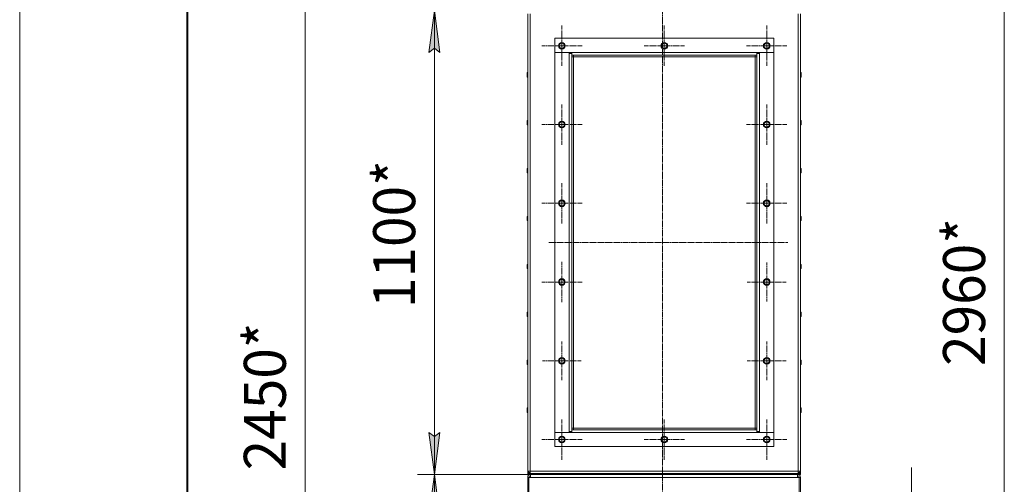
# Model space of a CAD drawing. Units: millimetres. Extents: x 0 to 8668, y -3 to 5940.
# Drawn here: x 0 to 2346, y 3470 to 4576 of the extents above; entities that cross this region are included whole.
import ezdxf

# ---------------------------------------------------------------- set-up
doc = ezdxf.new("R2010")
doc.units = ezdxf.units.MM
for name, pattern in [('K5LT_AXLED', [19.5, 15, -1.5, 1.5, -1.5]), ('K5LT_BASIC', [0]), ('K5LT_THIN', [0])]:
    doc.linetypes.add(name, pattern=pattern)
for name, color, linetype, true_color in [('DIM', 6, 'Continuous', 0xff00ff), ('FOR', 7, 'Continuous', 0xffffff), ('OSI', 2, 'Continuous', 0xffff00), ('R', 1, 'Continuous', 0xff0000)]:
    doc.layers.add(name, color=color, linetype=linetype, true_color=true_color)
doc.styles.add('KTEXTSTYLE', font='GOST_AU.ttf', dxfattribs={"width": 0.96, "height": 5})

msp = doc.modelspace()

# ---------------------------------------------------------------- hatches: boundary and pattern name
at = {"layer": 'DIM'}
for points in [[(1001.1, 4498), (988, 4598), (974.8, 4498), (988, 4508)], [(988, 3493.8), (1001.1, 3593.8), (988, 3583.8), (974.8, 3593.8)], [(1001.1, 3393.8), (988, 3493.8), (974.8, 3393.8), (988, 3403.8)]]:
    msp.add_hatch(color=7, dxfattribs=at).paths.add_polyline_path(points)

# ---------------------------------------------------------------- linework, layer by layer
at = {"layer": 'DIM', "color": 7, "linetype": 'K5LT_THIN', "lineweight": 18}
for p, q in [((2345.6, 2447.8), (2345.6, 5411)), ((679.8, 4906), (679.8, 2447.8)), ((974.8, 4498), (988, 4598)), ((988, 4598), (1001.1, 4498)), ((988, 3493.8), (988, 4598)), ((988, 4508), (974.8, 4498)), ((1001.1, 4498), (988, 4508)), ((988, 3493.8), (974.8, 3593.8)), ((974.8, 3593.8), (988, 3583.8)), ((988, 3583.8), (1001.1, 3593.8)), ((1001.1, 3593.8), (988, 3493.8)), ((2124.7, 3150.4), (2124.7, 3510.2)), ((1210.2, 3493.8), (948, 3493.8)), ((1210.2, 3493.8), (948, 3493.8)), ((974.8, 3393.8), (988, 3493.8)), ((988, 3493.8), (1001.1, 3393.8)), ((988, 2447.8), (988, 3493.8))]:
    msp.add_line(p, q, dxfattribs=at)
at = {"layer": 'FOR', "color": 7, "linetype": 'K5LT_THIN', "lineweight": 18}
msp.add_line((0, 0), (0, 5940), dxfattribs=at)
at = {"layer": 'FOR', "color": 5, "linetype": 'K5LT_BASIC', "lineweight": 40, "true_color": 0x0000ff}
msp.add_line((400, 100), (400, 5840), dxfattribs=at)
at = {"layer": 'OSI', "color": 30, "linetype": 'K5LT_AXLED', "lineweight": 18, "true_color": 0xff8000}
for p, q in [((1531.5, 5461.5), (1531.5, 3048.4)), ((1291.7, 4514), (1291.7, 4562)), ((1535.7, 4514), (1535.7, 4562)), ((1779.7, 4514), (1779.7, 4562)), ((1291.7, 4514), (1243.7, 4514)), ((1291.7, 4514), (1339.7, 4514)), ((1291.7, 4514), (1291.7, 4466)), ((1535.7, 4514), (1487.7, 4514)), ((1535.7, 4514), (1583.7, 4514)), ((1535.7, 4514), (1535.7, 4466)), ((1779.7, 4514), (1731.7, 4514)), ((1779.7, 4514), (1827.7, 4514)), ((1779.7, 4514), (1779.7, 4466)), ((1291.7, 4326.6), (1291.7, 4374.6)), ((1779.7, 4326.6), (1779.7, 4374.6)), ((1291.7, 4326.6), (1243.7, 4326.6)), ((1291.7, 4326.6), (1339.7, 4326.6)), ((1291.7, 4326.6), (1291.7, 4278.6)), ((1779.7, 4326.6), (1731.7, 4326.6)), ((1779.7, 4326.6), (1827.7, 4326.6)), ((1779.7, 4326.6), (1779.7, 4278.6)), ((1291.7, 4139.2), (1291.7, 4187.2)), ((1779.7, 4139.2), (1779.7, 4187.2)), ((1291.7, 4139.2), (1243.7, 4139.2)), ((1291.7, 4139.2), (1339.7, 4139.2)), ((1291.7, 4139.2), (1291.7, 4091.2)), ((1779.7, 4139.2), (1731.7, 4139.2)), ((1779.7, 4139.2), (1827.7, 4139.2)), ((1779.7, 4139.2), (1779.7, 4091.2)), ((1260.2, 4045.8), (1830.2, 4045.8)), ((1291.7, 3951.8), (1291.7, 3999.8)), ((1779.7, 3951.8), (1779.7, 3998)), ((1291.7, 3951.8), (1243.7, 3951.8)), ((1291.7, 3951.8), (1339.7, 3951.8)), ((1291.7, 3951.8), (1291.7, 3903.8)), ((1779.7, 3951.8), (1733.4, 3951.8)), ((1779.7, 3951.8), (1825.9, 3951.8)), ((1779.7, 3951.8), (1779.7, 3905.5)), ((1291.7, 3764.4), (1291.7, 3810.6)), ((1779.7, 3764.4), (1779.7, 3810.6)), ((1291.7, 3764.4), (1245.4, 3764.4)), ((1291.7, 3764.4), (1337.9, 3764.4)), ((1291.7, 3764.4), (1291.7, 3718.1)), ((1779.7, 3764.4), (1733.4, 3764.4)), ((1779.7, 3764.4), (1825.9, 3764.4)), ((1779.7, 3764.4), (1779.7, 3718.1)), ((1291.7, 3577), (1291.7, 3625)), ((1535.7, 3577), (1535.7, 3625)), ((1779.7, 3577), (1779.7, 3625)), ((1291.7, 3577), (1243.7, 3577)), ((1291.7, 3577), (1291.7, 3529)), ((1291.7, 3577), (1339.7, 3577)), ((1535.7, 3577), (1487.7, 3577)), ((1535.7, 3577), (1535.7, 3529)), ((1535.7, 3577), (1583.7, 3577)), ((1779.7, 3577), (1731.7, 3577)), ((1779.7, 3577), (1827.7, 3577)), ((1779.7, 3577), (1779.7, 3529))]:
    msp.add_line(p, q, dxfattribs=at)
at = {"layer": 'R', "color": 7, "linetype": 'K5LT_THIN', "lineweight": 18}
for p, q in [((1210.2, 3502), (1210.2, 4590.2)), ((1216.2, 3502), (1216.2, 4590.2)), ((1854.2, 3502), (1854.2, 4590.2)), ((1860.2, 3502), (1860.2, 4590.2)), ((1275.2, 4532), (1275.2, 4498)), ((1796.2, 4532), (1275.2, 4532)), ((1796.2, 4498), (1796.2, 4532)), ((1284.2, 4514), (1287.9, 4520.5)), ((1287.9, 4507.5), (1284.2, 4514)), ((1287.9, 4520.5), (1295.4, 4520.5)), ((1295.4, 4507.5), (1287.9, 4507.5)), ((1295.4, 4520.5), (1299.2, 4514)), ((1299.2, 4514), (1295.4, 4507.5)), ((1297.1, 4508.9), (1296.3, 4508.9)), ((1297.8, 4509.8), (1296.8, 4509.8)), ((1298.2, 4512.2), (1298.9, 4512.2)), ((1528.2, 4514), (1531.9, 4520.5)), ((1531.9, 4507.5), (1528.2, 4514)), ((1531.9, 4520.5), (1539.4, 4520.5)), ((1539.4, 4507.5), (1531.9, 4507.5)), ((1539.4, 4520.5), (1543.2, 4514)), ((1543.2, 4514), (1539.4, 4507.5)), ((1541.1, 4508.9), (1540.3, 4508.9)), ((1541.8, 4509.8), (1540.8, 4509.8)), ((1542.2, 4512.2), (1542.9, 4512.2)), ((1772.2, 4514), (1775.9, 4520.5)), ((1775.9, 4507.5), (1772.2, 4514)), ((1775.9, 4520.5), (1783.4, 4520.5)), ((1783.4, 4507.5), (1775.9, 4507.5)), ((1783.4, 4520.5), (1787.2, 4514)), ((1787.2, 4514), (1783.4, 4507.5)), ((1785.1, 4508.9), (1784.3, 4508.9)), ((1785.8, 4509.8), (1784.8, 4509.8)), ((1786.2, 4512.2), (1786.9, 4512.2)), ((1275.2, 4498), (1315.2, 4498)), ((1275.2, 4498), (1275.2, 4497.9)), ((1275.2, 4497.9), (1275.2, 3594)), ((1309.2, 4497.9), (1275.2, 4497.9)), ((1309.2, 4497.9), (1309.2, 4498)), ((1309.2, 4496), (1309.2, 4497.9)), ((1315.2, 4496.2), (1309.2, 4496.2)), ((1309.2, 3596), (1309.2, 4496)), ((1315.2, 4496), (1309.2, 4496)), ((1310.2, 4496.2), (1310.2, 4496)), ((1315.2, 4498), (1315.2, 4492)), ((1315.2, 4498), (1756.2, 4498)), ((1315.2, 4492), (1315.2, 3600)), ((1756.2, 4492), (1315.2, 4492)), ((1319.2, 4488), (1315.2, 4488)), ((1319.2, 4492), (1319.2, 4488)), ((1319.2, 4488), (1319.2, 3604)), ((1752.2, 4488), (1319.2, 4488)), ((1752.2, 4488), (1752.2, 4492)), ((1752.2, 3604), (1752.2, 4488)), ((1752.2, 4488), (1756.2, 4488)), ((1756.2, 4492), (1756.2, 4498)), ((1756.2, 4498), (1796.2, 4498)), ((1762.2, 4496.2), (1756.2, 4496.2)), ((1762.2, 4496), (1756.2, 4496)), ((1756.2, 3600), (1756.2, 4492)), ((1760.2, 4496), (1760.2, 4496.2)), ((1762.2, 4498), (1762.2, 4497.9)), ((1796.2, 4497.9), (1762.2, 4497.9)), ((1762.2, 4497.9), (1762.2, 4496)), ((1762.2, 4496), (1762.2, 3596)), ((1796.2, 4497.9), (1796.2, 4498)), ((1796.2, 3594), (1796.2, 4497.9)), ((1209.1, 4445.8), (1209.1, 4449.4)), ((1209.1, 4442.1), (1209.1, 4445.8)), ((1209.1, 4440.2), (1209.1, 4443.9)), ((1861.3, 4445.8), (1861.3, 4449.4)), ((1861.3, 4442.1), (1861.3, 4445.8)), ((1861.3, 4440.2), (1861.3, 4442.1)), ((1209.1, 4331.5), (1209.1, 4335.1)), ((1209.1, 4327.8), (1209.1, 4331.5)), ((1209.1, 4326.5), (1209.1, 4330.1)), ((1284.2, 4326.6), (1287.9, 4333.1)), ((1287.9, 4320.1), (1284.2, 4326.6)), ((1287.9, 4333.1), (1295.4, 4333.1)), ((1295.4, 4320.1), (1287.9, 4320.1)), ((1295.4, 4333.1), (1299.2, 4326.6)), ((1299.2, 4326.6), (1295.4, 4320.1)), ((1297.1, 4321.5), (1296.3, 4321.5)), ((1297.8, 4322.4), (1296.8, 4322.4)), ((1298.2, 4324.8), (1298.9, 4324.8)), ((1772.2, 4326.6), (1775.9, 4333.1)), ((1775.9, 4320.1), (1772.2, 4326.6)), ((1775.9, 4333.1), (1783.4, 4333.1)), ((1783.4, 4320.1), (1775.9, 4320.1)), ((1783.4, 4333.1), (1787.2, 4326.6)), ((1787.2, 4326.6), (1783.4, 4320.1)), ((1785.1, 4321.5), (1784.3, 4321.5)), ((1785.8, 4322.4), (1784.8, 4322.4)), ((1786.2, 4324.8), (1786.9, 4324.8)), ((1861.3, 4331.5), (1861.3, 4335.1)), ((1861.3, 4327.8), (1861.3, 4331.5)), ((1861.3, 4326.5), (1861.3, 4327.8)), ((1209.1, 4217.2), (1209.1, 4220.8)), ((1209.1, 4216.4), (1209.1, 4220.1)), ((1209.1, 4213.5), (1209.1, 4217.2)), ((1209.1, 4212.8), (1209.1, 4216.4)), ((1861.3, 4217.2), (1861.3, 4220.8)), ((1861.3, 4213.5), (1861.3, 4217.2)), ((1861.3, 4212.8), (1861.3, 4213.5)), ((1284.2, 4139.2), (1287.9, 4145.7)), ((1287.9, 4132.7), (1284.2, 4139.2)), ((1287.9, 4145.7), (1295.4, 4145.7)), ((1295.4, 4132.7), (1287.9, 4132.7)), ((1295.4, 4145.7), (1299.2, 4139.2)), ((1299.2, 4139.2), (1295.4, 4132.7)), ((1297.1, 4134.1), (1296.3, 4134.1)), ((1297.8, 4135), (1296.8, 4135)), ((1298.2, 4137.4), (1298.9, 4137.4)), ((1772.2, 4139.2), (1775.9, 4145.7)), ((1775.9, 4132.7), (1772.2, 4139.2)), ((1775.9, 4145.7), (1783.4, 4145.7)), ((1783.4, 4132.7), (1775.9, 4132.7)), ((1783.4, 4145.7), (1787.2, 4139.2)), ((1787.2, 4139.2), (1783.4, 4132.7)), ((1785.1, 4134.1), (1784.3, 4134.1)), ((1785.8, 4135), (1784.8, 4135)), ((1786.2, 4137.4), (1786.9, 4137.4)), ((1209.1, 4102.9), (1209.1, 4106.6)), ((1209.1, 4102.7), (1209.1, 4106.4)), ((1861.3, 4102.9), (1861.3, 4106.6)), ((1209.1, 4099.3), (1209.1, 4102.9)), ((1209.1, 4099.1), (1209.1, 4102.7)), ((1861.3, 4099.3), (1861.3, 4102.9)), ((1861.3, 4099.1), (1861.3, 4099.3)), ((1209.1, 3989), (1209.1, 3992.7)), ((1209.1, 3988.6), (1209.1, 3992.3)), ((1209.1, 3985.4), (1209.1, 3989)), ((1209.1, 3985), (1209.1, 3988.6)), ((1861.3, 3992.3), (1861.3, 3992.7)), ((1861.3, 3988.6), (1861.3, 3992.3)), ((1861.3, 3985), (1861.3, 3988.6)), ((1284.2, 3951.8), (1287.9, 3958.3)), ((1287.9, 3945.3), (1284.2, 3951.8)), ((1287.9, 3958.3), (1295.4, 3958.3)), ((1295.4, 3945.3), (1287.9, 3945.3)), ((1295.4, 3958.3), (1299.2, 3951.8)), ((1299.2, 3951.8), (1295.4, 3945.3)), ((1297.1, 3946.7), (1296.3, 3946.7)), ((1297.8, 3947.6), (1296.8, 3947.6)), ((1298.2, 3950), (1298.9, 3950)), ((1772.2, 3951.8), (1775.9, 3958.3)), ((1775.9, 3945.3), (1772.2, 3951.8)), ((1775.9, 3958.3), (1783.4, 3958.3)), ((1783.4, 3945.3), (1775.9, 3945.3)), ((1783.4, 3958.3), (1787.2, 3951.8)), ((1787.2, 3951.8), (1783.4, 3945.3)), ((1785.1, 3946.7), (1784.3, 3946.7)), ((1785.8, 3947.6), (1784.8, 3947.6)), ((1786.2, 3950), (1786.9, 3950)), ((1209.1, 3875.3), (1209.1, 3878.9)), ((1209.1, 3874.3), (1209.1, 3878)), ((1209.1, 3871.6), (1209.1, 3875.3)), ((1209.1, 3870.7), (1209.1, 3874.3)), ((1861.3, 3878), (1861.3, 3878.9)), ((1861.3, 3874.3), (1861.3, 3878)), ((1861.3, 3870.7), (1861.3, 3874.3)), ((1209.1, 3761.6), (1209.1, 3765.2)), ((1209.1, 3760), (1209.1, 3763.7)), ((1209.1, 3756.4), (1209.1, 3760)), ((1284.2, 3764.4), (1287.9, 3770.9)), ((1287.9, 3757.9), (1284.2, 3764.4)), ((1287.9, 3770.9), (1295.4, 3770.9)), ((1295.4, 3757.9), (1287.9, 3757.9)), ((1295.4, 3770.9), (1299.2, 3764.4)), ((1299.2, 3764.4), (1295.4, 3757.9)), ((1297.1, 3759.3), (1296.3, 3759.3)), ((1297.8, 3760.2), (1296.8, 3760.2)), ((1298.2, 3762.6), (1298.9, 3762.6)), ((1772.2, 3764.4), (1775.9, 3770.9)), ((1775.9, 3757.9), (1772.2, 3764.4)), ((1775.9, 3770.9), (1783.4, 3770.9)), ((1783.4, 3757.9), (1775.9, 3757.9)), ((1783.4, 3770.9), (1787.2, 3764.4)), ((1787.2, 3764.4), (1783.4, 3757.9)), ((1785.1, 3759.3), (1784.3, 3759.3)), ((1785.8, 3760.2), (1784.8, 3760.2)), ((1786.2, 3762.6), (1786.9, 3762.6)), ((1861.3, 3763.7), (1861.3, 3765.2)), ((1861.3, 3760), (1861.3, 3763.7)), ((1861.3, 3756.4), (1861.3, 3760)), ((1209.1, 3647.9), (1209.1, 3651.5)), ((1209.1, 3645.8), (1209.1, 3649.4)), ((1209.1, 3642.1), (1209.1, 3645.8)), ((1861.3, 3649.4), (1861.3, 3651.5)), ((1861.3, 3645.8), (1861.3, 3649.4)), ((1861.3, 3642.1), (1861.3, 3645.8)), ((1275.2, 3594), (1309.2, 3594)), ((1315.2, 3594), (1275.2, 3594)), ((1275.2, 3594), (1275.2, 3560)), ((1275.2, 3594), (1275.2, 3594)), ((1309.2, 3596), (1314.8, 3596)), ((1309.2, 3594), (1309.2, 3596)), ((1309.2, 3594), (1309.2, 3594)), ((1314.8, 3596), (1315.2, 3596)), ((1315.2, 3604), (1319.2, 3604)), ((1315.2, 3600), (1756.2, 3600)), ((1315.2, 3600), (1315.2, 3594)), ((1756.2, 3594), (1315.2, 3594)), ((1319.2, 3604), (1752.2, 3604)), ((1319.2, 3604), (1319.2, 3600)), ((1752.2, 3604), (1756.2, 3604)), ((1752.2, 3600), (1752.2, 3604)), ((1756.2, 3594), (1756.2, 3600)), ((1756.2, 3596), (1756.5, 3596)), ((1796.2, 3594), (1756.2, 3594)), ((1756.5, 3596), (1762.2, 3596)), ((1762.2, 3596), (1762.2, 3594)), ((1762.2, 3594), (1796.2, 3594)), ((1762.2, 3594), (1762.2, 3594)), ((1796.2, 3560), (1796.2, 3594)), ((1796.2, 3594), (1796.2, 3594)), ((1284.2, 3577), (1287.9, 3583.5)), ((1287.9, 3570.5), (1284.2, 3577)), ((1287.9, 3583.5), (1295.4, 3583.5)), ((1295.4, 3570.5), (1287.9, 3570.5)), ((1295.4, 3583.5), (1299.2, 3577)), ((1299.2, 3577), (1295.4, 3570.5)), ((1297.1, 3571.9), (1296.3, 3571.9)), ((1297.8, 3572.8), (1296.8, 3572.8)), ((1298.2, 3575.2), (1298.9, 3575.2)), ((1528.2, 3577), (1531.9, 3583.5)), ((1531.9, 3570.5), (1528.2, 3577)), ((1531.9, 3583.5), (1539.4, 3583.5)), ((1539.4, 3570.5), (1531.9, 3570.5)), ((1539.4, 3583.5), (1543.2, 3577)), ((1543.2, 3577), (1539.4, 3570.5)), ((1541.1, 3571.9), (1540.3, 3571.9)), ((1541.8, 3572.8), (1540.8, 3572.8)), ((1542.2, 3575.2), (1542.9, 3575.2)), ((1772.2, 3577), (1775.9, 3583.5)), ((1775.9, 3570.5), (1772.2, 3577)), ((1775.9, 3583.5), (1783.4, 3583.5)), ((1783.4, 3570.5), (1775.9, 3570.5)), ((1783.4, 3583.5), (1787.2, 3577)), ((1787.2, 3577), (1783.4, 3570.5)), ((1785.1, 3571.9), (1784.3, 3571.9)), ((1785.8, 3572.8), (1784.8, 3572.8)), ((1786.2, 3575.2), (1786.9, 3575.2)), ((1275.2, 3560), (1796.2, 3560)), ((1210.2, 3498.1), (1210.2, 3502)), ((1216.2, 3502), (1210.2, 3502)), ((1210.2, 3498.1), (1212.2, 3498.1)), ((1210.2, 3498), (1210.2, 3498.1)), ((1210.2, 3496), (1210.2, 3498)), ((1210.2, 3498), (1216.2, 3498)), ((1210.2, 3495.8), (1210.2, 3496)), ((1210.2, 3496), (1216.2, 3496)), ((1210.2, 3493.8), (1210.2, 3495.8)), ((1210.2, 3495.8), (1216.2, 3495.8)), ((1210.2, 3493.8), (1210.2, 3495.8)), ((1212.2, 3498.1), (1212.2, 3502)), ((1212.2, 3498.1), (1216.2, 3498.1)), ((1216.2, 3502), (1854.2, 3502)), ((1216.2, 3496), (1216.2, 3502)), ((1216.2, 3495.8), (1216.2, 3496)), ((1854.2, 3496), (1216.2, 3496)), ((1216.2, 3495.8), (1854.2, 3495.8)), ((1216.2, 3493.8), (1216.2, 3495.8)), ((1240.2, 3495.8), (1240.2, 3496)), ((1256.2, 3496), (1256.2, 3495.8)), ((1264.2, 3496), (1264.2, 3495.8)), ((1439.5, 3496), (1439.5, 3495.8)), ((1447.5, 3496), (1447.5, 3495.8)), ((1622.8, 3496), (1622.8, 3495.8)), ((1630.8, 3496), (1630.8, 3495.8)), ((1806.2, 3496), (1806.2, 3495.8)), ((1814.2, 3496), (1814.2, 3495.8)), ((1830.2, 3495.8), (1830.2, 3496)), ((1854.2, 3502), (1854.2, 3496)), ((1854.2, 3502), (1860.2, 3502)), ((1854.2, 3498.1), (1858.2, 3498.1)), ((1854.2, 3498), (1860.2, 3498)), ((1854.2, 3495.8), (1854.2, 3496)), ((1854.2, 3496), (1860.2, 3496)), ((1854.2, 3495.8), (1860.2, 3495.8)), ((1854.2, 3493.8), (1854.2, 3495.8)), ((1858.2, 3498.1), (1858.2, 3502)), ((1858.2, 3498.1), (1860.2, 3498.1)), ((1860.2, 3498.1), (1860.2, 3502)), ((1860.2, 3498), (1860.2, 3498.1)), ((1860.2, 3496), (1860.2, 3498)), ((1860.2, 3495.8), (1860.2, 3496)), ((1860.2, 3493.8), (1860.2, 3495.8)), ((1860.2, 3493.8), (1860.2, 3495.8)), ((1216.2, 3493.8), (1210.2, 3493.8)), ((1210.2, 3433.8), (1210.2, 3486.8)), ((1210.2, 3486.8), (1213.2, 3486.8)), ((1213.2, 3486.8), (1213.2, 3433.8)), ((1213.2, 3486.8), (1217.2, 3486.8)), ((1216.2, 3493.8), (1854.2, 3493.8)), ((1217.2, 3493.8), (1217.2, 3486.8)), ((1853.2, 3486.8), (1217.2, 3486.8)), ((1853.2, 3486.8), (1853.2, 3493.8)), ((1853.2, 3486.8), (1857.2, 3486.8)), ((1860.2, 3493.8), (1854.2, 3493.8)), ((1857.2, 3486.8), (1860.2, 3486.8)), ((1857.2, 3433.8), (1857.2, 3486.8)), ((1860.2, 3486.8), (1860.2, 3433.8))]:
    msp.add_line(p, q, dxfattribs=at)
for centre, radius in [((1291.7, 4514), 8), ((1291.7, 4514), 7.83), ((1535.7, 4514), 8), ((1535.7, 4514), 7.83), ((1779.7, 4514), 8), ((1779.7, 4514), 7.83), ((1291.7, 4326.6), 8), ((1291.7, 4326.6), 7.83), ((1779.7, 4326.6), 8), ((1779.7, 4326.6), 7.83), ((1291.7, 4139.2), 8), ((1291.7, 4139.2), 7.83), ((1779.7, 4139.2), 8), ((1779.7, 4139.2), 7.83), ((1291.7, 3951.8), 8), ((1291.7, 3951.8), 7.83), ((1779.7, 3951.8), 8), ((1779.7, 3951.8), 7.83), ((1291.7, 3764.4), 8), ((1291.7, 3764.4), 7.83), ((1779.7, 3764.4), 8), ((1779.7, 3764.4), 7.83), ((1291.7, 3577), 8), ((1291.7, 3577), 7.83), ((1535.7, 3577), 8), ((1535.7, 3577), 7.83), ((1779.7, 3577), 8), ((1779.7, 3577), 7.83)]:
    msp.add_circle(centre, radius, dxfattribs=at)
for centre, radius, start, end in [((1291.7, 4514), 7.4, 121.4474, 178.5526), ((1291.7, 4514), 7.4, 181.4474, 238.5526), ((1291.7, 4514), 6.25, 330, 240), ((1291.7, 4514), 7.4, 61.4474, 118.5526), ((1291.7, 4514), 7.4, 241.4474, 298.5526), ((1291.7, 4514), 6.25, 240, 330), ((1291.7, 4514), 7.4, 1.4474, 58.5526), ((1291.7, 4514), 7.4, 301.4474, 317.02), ((1291.7, 4514), 7.4, 317.02, 326.2401), ((1291.7, 4514), 7.4, 346.4421, 358.5526), ((1535.7, 4514), 7.4, 121.4474, 178.5526), ((1535.7, 4514), 7.4, 181.4474, 238.5526), ((1535.7, 4514), 6.25, 330, 240), ((1535.7, 4514), 7.4, 61.4474, 118.5526), ((1535.7, 4514), 7.4, 241.4474, 298.5526), ((1535.7, 4514), 6.25, 240, 330), ((1535.7, 4514), 7.4, 1.4474, 58.5526), ((1535.7, 4514), 7.4, 301.4474, 317.02), ((1535.7, 4514), 7.4, 317.02, 326.2401), ((1535.7, 4514), 7.4, 346.4421, 358.5526), ((1779.7, 4514), 7.4, 121.4474, 178.5526), ((1779.7, 4514), 7.4, 181.4474, 238.5526), ((1779.7, 4514), 6.25, 330, 240), ((1779.7, 4514), 7.4, 61.4474, 118.5526), ((1779.7, 4514), 7.4, 241.4474, 298.5526), ((1779.7, 4514), 6.25, 240, 330), ((1779.7, 4514), 7.4, 1.4474, 58.5526), ((1779.7, 4514), 7.4, 301.4474, 317.02), ((1779.7, 4514), 7.4, 317.02, 326.2401), ((1779.7, 4514), 7.4, 346.4421, 358.5526), ((1210.2, 4449.4), 1.1, 90, 180), ((1210.2, 4442.1), 1.1, 180, 270), ((1210.2, 4440.2), 1.1, 180, 270), ((1860.2, 4449.4), 1.1, 0, 90), ((1860.2, 4442.1), 1.1, 270, 0), ((1860.2, 4440.2), 1.1, 270, 0), ((1210.2, 4335.1), 1.1, 90, 180), ((1210.2, 4327.8), 1.1, 180, 270), ((1210.2, 4326.5), 1.1, 180, 270), ((1291.7, 4326.6), 7.4, 121.4474, 178.5526), ((1291.7, 4326.6), 7.4, 181.4474, 238.5526), ((1291.7, 4326.6), 6.25, 330, 240), ((1291.7, 4326.6), 7.4, 61.4474, 118.5526), ((1291.7, 4326.6), 7.4, 241.4474, 298.5526), ((1291.7, 4326.6), 6.25, 240, 330), ((1291.7, 4326.6), 7.4, 1.4474, 58.5526), ((1291.7, 4326.6), 7.4, 301.4474, 317.02), ((1291.7, 4326.6), 7.4, 317.02, 326.2401), ((1291.7, 4326.6), 7.4, 346.4421, 358.5526), ((1779.7, 4326.6), 7.4, 121.4474, 178.5526), ((1779.7, 4326.6), 7.4, 181.4474, 238.5526), ((1779.7, 4326.6), 6.25, 330, 240), ((1779.7, 4326.6), 7.4, 61.4474, 118.5526), ((1779.7, 4326.6), 7.4, 241.4474, 298.5526), ((1779.7, 4326.6), 6.25, 240, 330), ((1779.7, 4326.6), 7.4, 1.4474, 58.5526), ((1779.7, 4326.6), 7.4, 301.4474, 317.02), ((1779.7, 4326.6), 7.4, 317.02, 326.2401), ((1779.7, 4326.6), 7.4, 346.4421, 358.5526), ((1860.2, 4335.1), 1.1, 0, 90), ((1860.2, 4327.8), 1.1, 270, 0), ((1860.2, 4326.5), 1.1, 270, 0), ((1210.2, 4220.8), 1.1, 90, 180), ((1210.2, 4213.5), 1.1, 180, 270), ((1210.2, 4212.8), 1.1, 180, 270), ((1860.2, 4220.8), 1.1, 0, 90), ((1860.2, 4213.5), 1.1, 270, 0), ((1860.2, 4212.8), 1.1, 270, 0), ((1291.7, 4139.2), 7.4, 121.4474, 178.5526), ((1291.7, 4139.2), 7.4, 181.4474, 238.5526), ((1291.7, 4139.2), 6.25, 330, 240), ((1291.7, 4139.2), 7.4, 61.4474, 118.5526), ((1291.7, 4139.2), 7.4, 241.4474, 298.5526), ((1291.7, 4139.2), 6.25, 240, 330), ((1291.7, 4139.2), 7.4, 1.4474, 58.5526), ((1291.7, 4139.2), 7.4, 301.4474, 317.02), ((1291.7, 4139.2), 7.4, 317.02, 326.2401), ((1291.7, 4139.2), 7.4, 346.4421, 358.5526), ((1779.7, 4139.2), 7.4, 121.4474, 178.5526), ((1779.7, 4139.2), 7.4, 181.4474, 238.5526), ((1779.7, 4139.2), 6.25, 330, 240), ((1779.7, 4139.2), 7.4, 61.4474, 118.5526), ((1779.7, 4139.2), 7.4, 241.4474, 298.5526), ((1779.7, 4139.2), 6.25, 240, 330), ((1779.7, 4139.2), 7.4, 1.4474, 58.5526), ((1779.7, 4139.2), 7.4, 301.4474, 317.02), ((1779.7, 4139.2), 7.4, 317.02, 326.2401), ((1779.7, 4139.2), 7.4, 346.4421, 358.5526), ((1210.2, 4106.6), 1.1, 90, 180), ((1860.2, 4106.6), 1.1, 0, 90), ((1210.2, 4099.3), 1.1, 180, 270), ((1210.2, 4099.1), 1.1, 180, 270), ((1860.2, 4099.3), 1.1, 270, 0), ((1860.2, 4099.1), 1.1, 270, 0), ((1210.2, 3992.7), 1.1, 90, 180), ((1210.2, 3992.3), 1.1, 90, 180), ((1860.2, 3992.7), 1.1, 0, 90), ((1860.2, 3992.3), 1.1, 0, 90), ((1210.2, 3985), 1.1, 180, 270), ((1860.2, 3985), 1.1, 270, 0), ((1291.7, 3951.8), 7.4, 121.4474, 178.5526), ((1291.7, 3951.8), 7.4, 181.4474, 238.5526), ((1291.7, 3951.8), 6.25, 330, 240), ((1291.7, 3951.8), 7.4, 61.4474, 118.5526), ((1291.7, 3951.8), 7.4, 241.4474, 298.5526), ((1291.7, 3951.8), 6.25, 240, 330), ((1291.7, 3951.8), 7.4, 1.4474, 58.5526), ((1291.7, 3951.8), 7.4, 301.4474, 317.02), ((1291.7, 3951.8), 7.4, 317.02, 326.2401), ((1291.7, 3951.8), 7.4, 346.4421, 358.5526), ((1779.7, 3951.8), 7.4, 121.4474, 178.5526), ((1779.7, 3951.8), 7.4, 181.4474, 238.5526), ((1779.7, 3951.8), 6.25, 330, 240), ((1779.7, 3951.8), 7.4, 61.4474, 118.5526), ((1779.7, 3951.8), 7.4, 241.4474, 298.5526), ((1779.7, 3951.8), 6.25, 240, 330), ((1779.7, 3951.8), 7.4, 1.4474, 58.5526), ((1779.7, 3951.8), 7.4, 301.4474, 317.02), ((1779.7, 3951.8), 7.4, 317.02, 326.2401), ((1779.7, 3951.8), 7.4, 346.4421, 358.5526), ((1210.2, 3878.9), 1.1, 90, 180), ((1210.2, 3878), 1.1, 90, 180), ((1210.2, 3870.7), 1.1, 180, 270), ((1860.2, 3878.9), 1.1, 0, 90), ((1860.2, 3878), 1.1, 0, 90), ((1860.2, 3870.7), 1.1, 270, 0), ((1210.2, 3765.2), 1.1, 90, 180), ((1210.2, 3763.7), 1.1, 90, 180), ((1210.2, 3756.4), 1.1, 180, 270), ((1291.7, 3764.4), 7.4, 121.4474, 178.5526), ((1291.7, 3764.4), 7.4, 181.4474, 238.5526), ((1291.7, 3764.4), 6.25, 330, 240), ((1291.7, 3764.4), 7.4, 61.4474, 118.5526), ((1291.7, 3764.4), 7.4, 241.4474, 298.5526), ((1291.7, 3764.4), 6.25, 240, 330), ((1291.7, 3764.4), 7.4, 1.4474, 58.5526), ((1291.7, 3764.4), 7.4, 301.4474, 317.02), ((1291.7, 3764.4), 7.4, 317.02, 326.2401), ((1291.7, 3764.4), 7.4, 346.4421, 358.5526), ((1779.7, 3764.4), 7.4, 121.4474, 178.5526), ((1779.7, 3764.4), 7.4, 181.4474, 238.5526), ((1779.7, 3764.4), 6.25, 330, 240), ((1779.7, 3764.4), 7.4, 61.4474, 118.5526), ((1779.7, 3764.4), 7.4, 241.4474, 298.5526), ((1779.7, 3764.4), 6.25, 240, 330), ((1779.7, 3764.4), 7.4, 1.4474, 58.5526), ((1779.7, 3764.4), 7.4, 301.4474, 317.02), ((1779.7, 3764.4), 7.4, 317.02, 326.2401), ((1779.7, 3764.4), 7.4, 346.4421, 358.5526), ((1860.2, 3765.2), 1.1, 0, 90), ((1860.2, 3763.7), 1.1, 0, 90), ((1860.2, 3756.4), 1.1, 270, 0), ((1210.2, 3651.5), 1.1, 90, 180), ((1210.2, 3649.4), 1.1, 90, 180), ((1210.2, 3642.1), 1.1, 180, 270), ((1860.2, 3651.5), 1.1, 0, 90), ((1860.2, 3649.4), 1.1, 0, 90), ((1860.2, 3642.1), 1.1, 270, 0), ((1291.7, 3577), 7.4, 121.4474, 178.5526), ((1291.7, 3577), 7.4, 181.4474, 238.5526), ((1291.7, 3577), 6.25, 330, 240), ((1291.7, 3577), 7.4, 61.4474, 118.5526), ((1291.7, 3577), 7.4, 241.4474, 298.5526), ((1291.7, 3577), 6.25, 240, 330), ((1291.7, 3577), 7.4, 1.4474, 58.5526), ((1291.7, 3577), 7.4, 301.4474, 317.02), ((1291.7, 3577), 7.4, 317.02, 326.2401), ((1291.7, 3577), 7.4, 346.4421, 358.5526), ((1535.7, 3577), 7.4, 121.4474, 178.5526), ((1535.7, 3577), 7.4, 181.4474, 238.5526), ((1535.7, 3577), 6.25, 330, 240), ((1535.7, 3577), 7.4, 61.4474, 118.5526), ((1535.7, 3577), 7.4, 241.4474, 298.5526), ((1535.7, 3577), 6.25, 240, 330), ((1535.7, 3577), 7.4, 1.4474, 58.5526), ((1535.7, 3577), 7.4, 301.4474, 317.02), ((1535.7, 3577), 7.4, 317.02, 326.2401), ((1535.7, 3577), 7.4, 346.4421, 358.5526), ((1779.7, 3577), 7.4, 121.4474, 178.5526), ((1779.7, 3577), 7.4, 181.4474, 238.5526), ((1779.7, 3577), 6.25, 330, 240), ((1779.7, 3577), 7.4, 61.4474, 118.5526), ((1779.7, 3577), 7.4, 241.4474, 298.5526), ((1779.7, 3577), 6.25, 240, 330), ((1779.7, 3577), 7.4, 1.4474, 58.5526), ((1779.7, 3577), 7.4, 301.4474, 317.02), ((1779.7, 3577), 7.4, 317.02, 326.2401), ((1779.7, 3577), 7.4, 346.4421, 358.5526), ((1216.2, 3501.8), 6, 218.0731, 219.2965), ((1216.2, 3501.8), 4, 247.6684, 251.8051), ((1216.2, 3501.8), 6, 255.1649, 270), ((1854.2, 3501.8), 6, 270, 284.8351), ((1854.2, 3501.8), 4, 288.1949, 292.3316), ((1854.2, 3501.8), 6, 320.7035, 321.9269), ((1217.2, 3486.8), 7, 90, 180), ((1217.2, 3486.8), 4, 90, 180), ((1853.2, 3486.8), 7, 0, 90), ((1853.2, 3486.8), 4, 0, 90)]:
    msp.add_arc(centre, radius, start, end, dxfattribs=at)

# ---------------------------------------------------------------- texts
at = {"layer": 'DIM', "color": 7, "style": 'KTEXTSTYLE', "oblique": 15, "width": 0.96}
for s, p in [('1100*', (942.1, 3889.8)), ('2960*', (2299.8, 3752.1)), ('2450*', (634, 3503.6))]:
    msp.add_text(s, height=100, rotation=90, dxfattribs=at).set_placement(p)

doc.saveas('drawing.dxf')
